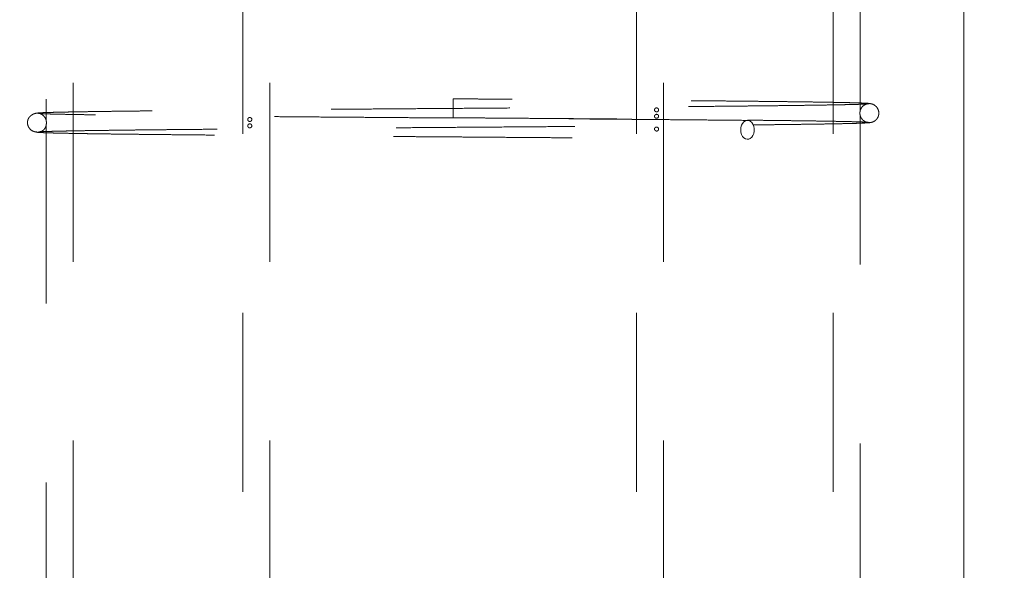
# Model space of a CAD drawing. Units: inches. Extents: x 0.2 to 16.8, y -2.5 to 10.8.
# Drawn here: x 7.3 to 7.8, y 7.4 to 7.7 of the extents above; entities that cross this region are included whole.
import ezdxf

# ---------------------------------------------------------------- set-up
doc = ezdxf.new("R2010")
doc.units = ezdxf.units.IN
doc.header["$MEASUREMENT"] = 0
doc.header["$PDSIZE"] = -1
doc.linetypes.add('SLD-Dashed', pattern=[0.075, 0.05, -0.025])
doc.linetypes.add('SLD-Solid', pattern=[0])
doc.layers.add('LAYER_1', color=7, linetype='SLD-Solid', lineweight=35)
doc.styles.add('SLDTEXTSTYLE1', font='ARIAL.TTF', dxfattribs={"width": 0.948})
doc.dimstyles.new('SLDDIMSTYLE1', dxfattribs={"dimtxt": 0.101115, "dimasz": 0.188, "dimexe": 0, "dimexo": 0.0625, "dimgap": 0.025279, "dimtad": 0, "dimtih": 1, "dimtoh": 1, "dimdec": 1, "dimlfac": 42, "dimrnd": 1e-09, "dimzin": 12, "dimdsep": 46, "dimtxsty": 'SLDTEXTSTYLE1', "dimsah": 1, "dimcen": 0.09, "dimadec": 0, "dimazin": 3, "dimtfac": 1, "dimtdec": 1, "dimtmove": 0, "dimatfit": 0, "dimfxl": 1, "dimfrac": 2, "dimtolj": 1, "dimtzin": 12, "dimarcsym": 0})

# ---------------------------------------------------------------- blocks, each defined once
blk = doc.blocks.new('_D_3')
at = {"layer": 'Defpoints', "color": 0}
for p in [(5.14323, 8.02601), (7.80776, 7.99744), (8.2243, 7.99744)]:
    blk.add_point(p, dxfattribs=at)
at = {"layer": 'LAYER_1', "color": 0, "lineweight": -2}
for p, q in [((9.77071, 8.21401), (9.77071, 8.40201)), ((5.20573, 8.02601), (9.77071, 8.02601)), ((9.77071, 8.02601), (9.77071, 7.99744)), ((9.77071, 7.99744), (9.77071, 8.02601)), ((7.87026, 7.99744), (9.77071, 7.99744)), ((9.77071, 5.84188), (9.77071, 7.99744)), ((9.58271, 5.84188), (9.77071, 5.84188))]:
    blk.add_line(p, q, dxfattribs=at)
at = {"layer": 'LAYER_1', "color": 0}
for points in [[(9.73938, 8.21401), (9.80204, 8.21401), (9.77071, 8.02601)], [(9.80204, 7.80944), (9.73938, 7.80944), (9.77071, 7.99744)]]:
    blk.add_solid(points, dxfattribs=at)
at = {"layer": 'LAYER_1', "color": 0, "insert": (6.89117, 6.0644), "char_height": 0.1011149, "attachment_point": 1, "style": 'SLDTEXTSTYLE1'}
blk.add_mtext('\\A1;CAST THESE 2 PILES\\P1.2 [30] BELOW THE HIGHEST ELEVATION\\PALONG GATE TRAVEL', dxfattribs=at)
blk = doc.blocks.new('_D_5')
at = {"layer": 'Defpoints', "color": 0}
for p in [(5.14323, 8.02601), (12.35653, 7.94982), (14.58945, 7.94982)]:
    blk.add_point(p, dxfattribs=at)
at = {"layer": 'LAYER_1', "color": 0, "lineweight": -2}
for p, q in [((13.28126, 8.21401), (13.28126, 8.40201)), ((5.20573, 8.02601), (13.28126, 8.02601)), ((13.28126, 8.02601), (13.28126, 7.94982)), ((13.28126, 7.94982), (13.28126, 8.02601)), ((14.52695, 7.94982), (13.28126, 7.94982)), ((13.28126, 7.20313), (13.28126, 7.94982)), ((13.09326, 7.20313), (13.28126, 7.20313))]:
    blk.add_line(p, q, dxfattribs=at)
at = {"layer": 'LAYER_1', "color": 0}
for points in [[(13.24992, 8.21401), (13.31259, 8.21401), (13.28126, 8.02601)], [(13.31259, 7.76182), (13.24992, 7.76182), (13.28126, 7.94982)]]:
    blk.add_solid(points, dxfattribs=at)
at = {"layer": 'LAYER_1', "color": 0, "insert": (11.64508, 7.51077), "char_height": 0.1011149, "attachment_point": 1, "style": 'SLDTEXTSTYLE1'}
blk.add_mtext('\\A1;CAST REST PILE\\P3.2 [81] BELOW THE \\PHIGHEST ELEVATION\\PALONG GATE TRAVEL', dxfattribs=at)

msp = doc.modelspace()

# ---------------------------------------------------------------- linework, layer by layer
at = {"color": 7, "linetype": 'SLD-Solid', "lineweight": 18}
msp.add_line((7.80776, 6.28315), (7.80776, 7.99744), dxfattribs=at)
at = {"color": 7, "linetype": 'SLD-Dashed', "lineweight": 18}
for p, q in [((7.30943, 6.35458), (7.30943, 7.92601)), ((7.40449, 7.92601), (7.40449, 6.35458)), ((7.41949, 6.35458), (7.41949, 7.92601)), ((7.62461, 7.92601), (7.62461, 6.35458)), ((7.63961, 6.35458), (7.63961, 7.92601)), ((7.73467, 7.92601), (7.73467, 6.35458)), ((7.74967, 7.6387), (7.74967, 7.85081)), ((7.29443, 7.84545), (7.29443, 7.63336)), ((7.52205, 7.6403), (7.52205, 7.64559)), ((7.52205, 7.635), (7.52205, 7.6403)), ((7.74967, 7.35298), (7.74967, 7.63652)), ((7.29443, 7.63117), (7.29443, 7.34765))]:
    msp.add_line(p, q, dxfattribs=at)
at = {"color": 7, "linetype": 'SLD-Dashed', "lineweight": 18, "flags": 128}
msp.add_lwpolyline([(7.68292, 7.62824), (7.68303, 7.62956), (7.68338, 7.63079), (7.68393, 7.63187), (7.68466, 7.63271), (7.6855, 7.63328), (7.68643, 7.63353), (7.68736, 7.63344), (7.68826, 7.63303), (7.68905, 7.63232), (7.68969, 7.63136), (7.69014, 7.63019), (7.69038, 7.62891), (7.69038, 7.62758), (7.69014, 7.62629), (7.68969, 7.62513), (7.68905, 7.62416), (7.68826, 7.62345), (7.68736, 7.62304), (7.68643, 7.62296), (7.6855, 7.62321), (7.68466, 7.62377), (7.68393, 7.62462), (7.68338, 7.62569), (7.68303, 7.62693), (7.68292, 7.62824)], dxfattribs=at)
at = {"color": 7, "linetype": 'SLD-Dashed', "lineweight": 18}
for points, knots in [([(7.75507, 7.64295), (7.75483, 7.64299), (7.75435, 7.64306), (7.75233, 7.64318), (7.74952, 7.64329), (7.74594, 7.64339), (7.74173, 7.64349), (7.73699, 7.64359), (7.73183, 7.64368), (7.72635, 7.64377), (7.72065, 7.64385), (7.71459, 7.64393), (7.70824, 7.64401), (7.70165, 7.64409), (7.69517, 7.64416), (7.68889, 7.64423), (7.68223, 7.6443), (7.67495, 7.64437), (7.66675, 7.64445), (7.65767, 7.64453), (7.64764, 7.64462), (7.6366, 7.64472), (7.62497, 7.64481), (7.61274, 7.64491), (7.60002, 7.64501), (7.58782, 7.6451), (7.57658, 7.64519), (7.56663, 7.64526), (7.55733, 7.64533), (7.54924, 7.64539), (7.54226, 7.64544), (7.53596, 7.64549), (7.52925, 7.64554), (7.52454, 7.64557), (7.52205, 7.64559)], [0, 0, 0, 0, 0.044274, 0.086939, 0.127997, 0.167448, 0.205293, 0.241532, 0.276165, 0.309194, 0.340617, 0.370437, 0.401931, 0.431413, 0.458884, 0.484345, 0.507796, 0.536836, 0.566408, 0.596575, 0.631577, 0.667347, 0.703885, 0.741191, 0.779265, 0.817587, 0.847881, 0.876136, 0.902354, 0.926534, 0.944105, 0.960762, 0.979204, 1, 1, 1, 1]), ([(7.75361, 7.64277), (7.75364, 7.64276), (7.75373, 7.64274), (7.75319, 7.64269), (7.75204, 7.64263), (7.75028, 7.64256), (7.74786, 7.64248), (7.7447, 7.6424), (7.74075, 7.64231), (7.73637, 7.64223), (7.73146, 7.64214), (7.72605, 7.64206), (7.72004, 7.64197), (7.71368, 7.64188), (7.70688, 7.6418), (7.69968, 7.64171), (7.69209, 7.64163), (7.68311, 7.64154), (7.67258, 7.64143), (7.66034, 7.64132), (7.64758, 7.64121), (7.6343, 7.64109), (7.62053, 7.64098), (7.60634, 7.64087), (7.59177, 7.64075), (7.57689, 7.64064), (7.56177, 7.64053), (7.54648, 7.64041), (7.53108, 7.6403), (7.51564, 7.64019), (7.50023, 7.64008), (7.48492, 7.63996), (7.46976, 7.63985), (7.45487, 7.63974), (7.44034, 7.63962), (7.42627, 7.63951), (7.41273, 7.6394), (7.40104, 7.6393), (7.39107, 7.63922), (7.38267, 7.63914), (7.37457, 7.63907), (7.36713, 7.63899), (7.36011, 7.63892), (7.35333, 7.63885), (7.3463, 7.63878), (7.33937, 7.6387), (7.33261, 7.63862), (7.3261, 7.63853), (7.31974, 7.63844), (7.31364, 7.63835), (7.30825, 7.63825), (7.30358, 7.63816), (7.2996, 7.63807), (7.29611, 7.63798), (7.29323, 7.63788), (7.29095, 7.63778), (7.29009, 7.63771), (7.28966, 7.63768)], [0, 0, 0, 0, 0.006011, 0.023589, 0.040583, 0.056991, 0.072813, 0.091762, 0.109788, 0.126889, 0.143061, 0.160405, 0.176897, 0.193262, 0.209519, 0.225669, 0.241711, 0.257644, 0.279768, 0.30168, 0.323406, 0.345104, 0.366802, 0.388501, 0.4102, 0.431899, 0.453598, 0.475298, 0.496998, 0.518699, 0.540399, 0.5621, 0.583801, 0.6055, 0.627077, 0.648464, 0.669661, 0.690668, 0.705262, 0.719762, 0.73417, 0.74865, 0.76105, 0.774574, 0.789222, 0.804995, 0.82031, 0.836554, 0.853728, 0.871832, 0.890866, 0.907439, 0.924658, 0.942524, 0.961036, 0.980195, 1, 1, 1, 1]), ([(7.63464, 7.63941), (7.63465, 7.6393), (7.63468, 7.63908), (7.63484, 7.63878), (7.63509, 7.63854), (7.63543, 7.63836), (7.63585, 7.63828), (7.63629, 7.63834), (7.63664, 7.63857), (7.63686, 7.63889), (7.63696, 7.63923), (7.63696, 7.63957), (7.63687, 7.63987), (7.6367, 7.64014), (7.63645, 7.64036), (7.63611, 7.6405), (7.63568, 7.64052), (7.63525, 7.64039), (7.63492, 7.64013), (7.63471, 7.63982), (7.63464, 7.63957), (7.63464, 7.63943), (7.63464, 7.63941)], [0, 0, 0, 0, 0.043392, 0.086656, 0.131948, 0.184834, 0.246718, 0.315767, 0.384892, 0.432625, 0.480598, 0.522839, 0.562951, 0.60546, 0.653816, 0.71055, 0.776066, 0.846304, 0.900394, 0.946133, 0.992067, 1, 1, 1, 1]), ([(7.74966, 7.63871), (7.74966, 7.63867), (7.74964, 7.6386), (7.74959, 7.63834), (7.74956, 7.63804), (7.74955, 7.63778), (7.74955, 7.63765), (7.74955, 7.63763)], [0, 0, 0, 0, 0.313752, 0.555316, 0.759588, 0.964733, 1, 1, 1, 1]), ([(7.74965, 7.6366), (7.74966, 7.63656), (7.74967, 7.63649), (7.74966, 7.63656), (7.74961, 7.63678), (7.74957, 7.6371), (7.74955, 7.63744), (7.74955, 7.63778), (7.74957, 7.63808), (7.7496, 7.63835), (7.74964, 7.63857), (7.74966, 7.6387), (7.74966, 7.6387), (7.74966, 7.6387)], [0, 0, 0, 0, 0.105378, 0.227982, 0.350714, 0.435451, 0.520615, 0.595605, 0.666821, 0.742298, 0.828161, 0.928906, 1, 1, 1, 1]), ([(7.74962, 7.63843), (7.74963, 7.63852), (7.74968, 7.63889), (7.74991, 7.6396), (7.75042, 7.64062), (7.75135, 7.6417), (7.75284, 7.64266), (7.75409, 7.64279), (7.75476, 7.64287)], [0, 0, 0, 0, 0.037443, 0.161611, 0.316578, 0.506903, 0.735516, 1, 1, 1, 1]), ([(7.75476, 7.63228), (7.75534, 7.63233), (7.75642, 7.63244), (7.75778, 7.63313), (7.75873, 7.63395), (7.75936, 7.63479), (7.75974, 7.63555), (7.75995, 7.63617), (7.76006, 7.63666), (7.76013, 7.63714), (7.76015, 7.63757), (7.76013, 7.6381), (7.76002, 7.63878), (7.75975, 7.63964), (7.7592, 7.64067), (7.75819, 7.64177), (7.75658, 7.64277), (7.75519, 7.64293), (7.75446, 7.64301)], [0, 0, 0, 0, 0.082302, 0.1541773, 0.2148454, 0.2645766, 0.3082214, 0.3403503, 0.3584135, 0.3736576, 0.3999169, 0.4386673, 0.4918752, 0.5603311, 0.6448714, 0.7463271, 0.8650471, 1, 1, 1, 1]), ([(7.29041, 7.63773), (7.28967, 7.63766), (7.28829, 7.63754), (7.28665, 7.63682), (7.28552, 7.63598), (7.28482, 7.63516), (7.28441, 7.63443), (7.28421, 7.6339), (7.2841, 7.63351), (7.28406, 7.63331), (7.28403, 7.63315), (7.28401, 7.63301), (7.28398, 7.63283), (7.28396, 7.63261), (7.28395, 7.63226), (7.28397, 7.63178), (7.28407, 7.63111), (7.28433, 7.63026), (7.28486, 7.62926), (7.28583, 7.62819), (7.28738, 7.62723), (7.28868, 7.62709), (7.28938, 7.62702)], [0, 0, 0, 0, 0.16232, 0.302752, 0.420641, 0.51572, 0.58799, 0.63765, 0.654167, 0.665376, 0.669182, 0.672104, 0.677735, 0.683825, 0.690713, 0.708291, 0.73324, 0.766587, 0.809293, 0.862296, 0.926109, 1, 1, 1, 1]), ([(7.28938, 7.63761), (7.28992, 7.63756), (7.29092, 7.63745), (7.29222, 7.63676), (7.29314, 7.63594), (7.29374, 7.63513), (7.29411, 7.63441), (7.2943, 7.63387), (7.2944, 7.6335), (7.29443, 7.63336), (7.29444, 7.63331)], [0, 0, 0, 0, 0.2511, 0.4652429, 0.6415685, 0.7811327, 0.8860166, 0.9591993, 0.9855783, 1, 1, 1, 1]), ([(7.29026, 7.63747), (7.29023, 7.63747), (7.29011, 7.63751), (7.29057, 7.63755), (7.29094, 7.63758)], [0, 0, 0, 0, 0.195688, 1, 1, 1, 1]), ([(7.52205, 7.63488), (7.52057, 7.63489), (7.51565, 7.63492), (7.50725, 7.63499), (7.49688, 7.63506), (7.48648, 7.63514), (7.47522, 7.63522), (7.46312, 7.63531), (7.45027, 7.63541), (7.43755, 7.63551), (7.42506, 7.63561), (7.41289, 7.63571), (7.40116, 7.63581), (7.38992, 7.63591), (7.37991, 7.636), (7.37104, 7.63608), (7.36322, 7.63616), (7.35576, 7.63623), (7.34864, 7.63631), (7.34202, 7.63638), (7.33571, 7.63646), (7.32957, 7.63654), (7.32335, 7.63662), (7.3172, 7.63671), (7.31125, 7.6368), (7.30618, 7.6369), (7.30194, 7.63698), (7.29849, 7.63706), (7.2955, 7.63714), (7.29309, 7.63723), (7.29126, 7.63731), (7.2907, 7.63737), (7.29041, 7.6374)], [0, 0, 0, 0, 0.012538, 0.041831, 0.071316, 0.100992, 0.13086, 0.168463, 0.206364, 0.244565, 0.283065, 0.321565, 0.359764, 0.397664, 0.435262, 0.465127, 0.494799, 0.524278, 0.553566, 0.583332, 0.610715, 0.640695, 0.673271, 0.708439, 0.746197, 0.786542, 0.818497, 0.851904, 0.886759, 0.923062, 0.96081, 1, 1, 1, 1]), ([(7.29443, 7.63336), (7.29443, 7.63335), (7.29444, 7.63333), (7.29447, 7.63315), (7.29452, 7.63288), (7.29455, 7.63254), (7.29455, 7.63218), (7.29454, 7.63187), (7.29451, 7.63159), (7.29447, 7.63136), (7.29444, 7.63119), (7.29442, 7.63113), (7.29445, 7.63122), (7.29449, 7.63145), (7.29453, 7.63175), (7.29455, 7.63205), (7.29455, 7.63224), (7.29455, 7.6323)], [0, 0, 0, 0, 0.0765312, 0.153224, 0.2202851, 0.2877368, 0.3456802, 0.3988003, 0.4536569, 0.5151356, 0.5869699, 0.6707147, 0.762841, 0.8386968, 0.9020076, 0.9656398, 1, 1, 1, 1]), ([(7.29452, 7.63276), (7.29452, 7.63283), (7.2945, 7.63301), (7.29446, 7.63321), (7.29443, 7.63334), (7.29443, 7.63336), (7.29443, 7.63336)], [0, 0, 0, 0, 0.199709, 0.467248, 0.781172, 1, 1, 1, 1]), ([(7.40945, 7.63406), (7.40944, 7.63394), (7.40942, 7.63372), (7.40925, 7.63343), (7.409, 7.63318), (7.40866, 7.633), (7.40825, 7.63292), (7.40781, 7.63299), (7.40746, 7.63321), (7.40724, 7.63353), (7.40714, 7.63387), (7.40714, 7.63421), (7.40723, 7.63451), (7.40739, 7.63478), (7.40764, 7.635), (7.40799, 7.63514), (7.40842, 7.63516), (7.40885, 7.63503), (7.40918, 7.63477), (7.40939, 7.63447), (7.40945, 7.63421), (7.40945, 7.63408), (7.40945, 7.63406)], [0, 0, 0, 0, 0.043396, 0.086665, 0.131959, 0.184848, 0.246734, 0.315785, 0.384911, 0.432642, 0.480612, 0.522852, 0.562963, 0.605473, 0.653831, 0.710569, 0.77609, 0.84633, 0.900416, 0.946152, 0.992083, 1, 1, 1, 1]), ([(7.52205, 7.635), (7.52459, 7.63498), (7.52937, 7.63495), (7.53618, 7.6349), (7.5426, 7.63485), (7.54908, 7.6348), (7.55675, 7.63474), (7.56574, 7.63468), (7.57611, 7.6346), (7.58765, 7.63451), (7.60001, 7.63442), (7.61273, 7.63432), (7.62495, 7.63422), (7.63658, 7.63412), (7.64761, 7.63403), (7.65693, 7.63395), (7.6647, 7.63388), (7.67108, 7.63382), (7.67719, 7.63376), (7.68236, 7.6337), (7.68542, 7.63367), (7.6866, 7.63366)], [0, 0, 0, 0, 0.041661, 0.078514, 0.111912, 0.147307, 0.185269, 0.238862, 0.296858, 0.359259, 0.434729, 0.509709, 0.583173, 0.655124, 0.72556, 0.794481, 0.839948, 0.884732, 0.928831, 0.972458, 1, 1, 1, 1]), ([(7.68669, 7.63354), (7.68311, 7.63357), (7.67606, 7.63365), (7.66491, 7.63375), (7.65368, 7.63385), (7.64242, 7.63395), (7.63122, 7.63405), (7.62016, 7.63414), (7.60931, 7.63422), (7.59825, 7.63431), (7.58706, 7.6344), (7.57583, 7.63448), (7.56512, 7.63456), (7.55499, 7.63464), (7.54547, 7.63471), (7.53659, 7.63477), (7.52885, 7.63483), (7.52408, 7.63486), (7.52205, 7.63488)], [0, 0, 0, 0, 0.081624, 0.16043, 0.236401, 0.309543, 0.379859, 0.447348, 0.512009, 0.573842, 0.641044, 0.704553, 0.76437, 0.820493, 0.872924, 0.921661, 0.966706, 1, 1, 1, 1]), ([(7.63695, 7.63584), (7.63694, 7.63573), (7.63692, 7.63551), (7.63678, 7.63521), (7.63657, 7.63497), (7.63627, 7.63479), (7.63587, 7.63471), (7.63542, 7.63478), (7.63502, 7.635), (7.63476, 7.63532), (7.63464, 7.63566), (7.63464, 7.636), (7.63475, 7.6363), (7.63495, 7.63656), (7.63523, 7.63678), (7.63561, 7.63693), (7.63604, 7.63695), (7.63644, 7.63681), (7.63673, 7.63656), (7.6369, 7.63625), (7.63695, 7.636), (7.63695, 7.63586), (7.63695, 7.63584)], [0, 0, 0, 0, 0.043406, 0.086685, 0.13198, 0.184875, 0.246769, 0.315828, 0.384957, 0.432681, 0.480645, 0.52288, 0.562989, 0.6055, 0.653864, 0.710611, 0.776141, 0.846387, 0.900465, 0.946195, 0.992119, 1, 1, 1, 1]), ([(7.6866, 7.63366), (7.68743, 7.63365), (7.69039, 7.63362), (7.69542, 7.63357), (7.70178, 7.6335), (7.70823, 7.63342), (7.71449, 7.63334), (7.72048, 7.63326), (7.72615, 7.63318), (7.73159, 7.63309), (7.73671, 7.633), (7.7414, 7.63291), (7.74557, 7.63281), (7.7491, 7.6327), (7.75185, 7.6326), (7.75381, 7.63249), (7.75425, 7.63241), (7.75448, 7.63237)], [0, 0, 0, 0, 0.019533, 0.070635, 0.125678, 0.184659, 0.247579, 0.308196, 0.372066, 0.439189, 0.509562, 0.583185, 0.660056, 0.740175, 0.823539, 0.910148, 1, 1, 1, 1]), ([(7.75446, 7.63242), (7.75395, 7.63246), (7.75301, 7.63254), (7.75177, 7.63321), (7.7509, 7.634), (7.75033, 7.63479), (7.74998, 7.63549), (7.74979, 7.63602), (7.7497, 7.63637), (7.74966, 7.63654), (7.74965, 7.6366)], [0, 0, 0, 0, 0.243839, 0.453183, 0.627976, 0.76912, 0.877874, 0.955634, 0.983487, 1, 1, 1, 1]), ([(7.2901, 7.62709), (7.29052, 7.62713), (7.29135, 7.6272), (7.29359, 7.62729), (7.29644, 7.62739), (7.29989, 7.62748), (7.30384, 7.62757), (7.30848, 7.62766), (7.31384, 7.62776), (7.31991, 7.62785), (7.32624, 7.62794), (7.33273, 7.62802), (7.33951, 7.62811), (7.34651, 7.62819), (7.35364, 7.62826), (7.36052, 7.62834), (7.3671, 7.6284), (7.37551, 7.62848), (7.38623, 7.62858), (7.39936, 7.6287), (7.41275, 7.62881), (7.42628, 7.62892), (7.44035, 7.62903), (7.45488, 7.62914), (7.46977, 7.62926), (7.48492, 7.62937), (7.50023, 7.62948), (7.51564, 7.6296), (7.53108, 7.62971), (7.54648, 7.62982), (7.56178, 7.62993), (7.5769, 7.63005), (7.59178, 7.63016), (7.60635, 7.63027), (7.62055, 7.63039), (7.63432, 7.6305), (7.64761, 7.63061), (7.66038, 7.63073), (7.67262, 7.63084), (7.68317, 7.63095), (7.69217, 7.63104), (7.69976, 7.63112), (7.70698, 7.63121), (7.71379, 7.63129), (7.72018, 7.63138), (7.7262, 7.63146), (7.73167, 7.63155), (7.73669, 7.63164), (7.74123, 7.63173), (7.74539, 7.63183), (7.7488, 7.63193), (7.75149, 7.63204), (7.75352, 7.63214), (7.75501, 7.63225), (7.75592, 7.63237), (7.75597, 7.63245), (7.75599, 7.63249)], [0, 0, 0, 0, 0.019571, 0.038506, 0.056804, 0.074466, 0.091491, 0.107879, 0.126702, 0.144608, 0.161596, 0.177667, 0.192818, 0.208698, 0.223425, 0.236999, 0.249421, 0.260874, 0.283298, 0.305951, 0.326742, 0.347723, 0.368892, 0.390249, 0.411728, 0.43321, 0.454691, 0.476174, 0.497656, 0.519139, 0.540621, 0.562104, 0.583588, 0.605072, 0.626556, 0.64804, 0.669525, 0.691037, 0.712736, 0.734645, 0.750425, 0.766313, 0.782308, 0.798412, 0.814623, 0.830961, 0.848146, 0.864177, 0.881137, 0.89903, 0.917857, 0.933595, 0.949935, 0.966879, 0.984428, 1, 1, 1, 1]), ([(7.29454, 7.63212), (7.29454, 7.63204), (7.29454, 7.63171), (7.29447, 7.63115), (7.29428, 7.63031), (7.29388, 7.62933), (7.29313, 7.62827), (7.29191, 7.62732), (7.29093, 7.6272), (7.29041, 7.62713)], [0, 0, 0, 0, 0.031232, 0.121652, 0.239244, 0.384867, 0.559611, 0.764547, 1, 1, 1, 1]), ([(7.40714, 7.63048), (7.40715, 7.63037), (7.40717, 7.63015), (7.40731, 7.62986), (7.40752, 7.62961), (7.40783, 7.62943), (7.40823, 7.62935), (7.40868, 7.62942), (7.40907, 7.62964), (7.40934, 7.62996), (7.40946, 7.6303), (7.40946, 7.63064), (7.40935, 7.63094), (7.40915, 7.63121), (7.40887, 7.63143), (7.40849, 7.63157), (7.40806, 7.63159), (7.40766, 7.63146), (7.40737, 7.6312), (7.4072, 7.63089), (7.40715, 7.63064), (7.40714, 7.6305), (7.40714, 7.63048)], [0, 0, 0, 0, 0.043396, 0.086665, 0.131958, 0.184847, 0.246734, 0.315785, 0.384911, 0.432642, 0.480612, 0.522852, 0.562963, 0.605473, 0.653831, 0.710569, 0.776089, 0.84633, 0.900416, 0.946152, 0.992083, 1, 1, 1, 1]), ([(7.63464, 7.6287), (7.63466, 7.62859), (7.63468, 7.62837), (7.63485, 7.62807), (7.6351, 7.62782), (7.63543, 7.62764), (7.63585, 7.62756), (7.63629, 7.62763), (7.63664, 7.62786), (7.63686, 7.62818), (7.63696, 7.62851), (7.63695, 7.62885), (7.63687, 7.62916), (7.6367, 7.62942), (7.63645, 7.62964), (7.63611, 7.62978), (7.63568, 7.6298), (7.63525, 7.62967), (7.63492, 7.62941), (7.63471, 7.62911), (7.63465, 7.62886), (7.63464, 7.62872), (7.63464, 7.6287)], [0, 0, 0, 0, 0.043406, 0.086685, 0.13198, 0.184875, 0.24677, 0.315829, 0.384957, 0.432681, 0.480645, 0.52288, 0.56299, 0.605502, 0.653865, 0.710612, 0.776142, 0.846388, 0.900466, 0.946195, 0.99212, 1, 1, 1, 1]), ([(7.28883, 7.62719), (7.28851, 7.62715), (7.28818, 7.62711), (7.28832, 7.62706), (7.28832, 7.62706)], [0, 0, 0, 0, 0.989383, 1, 1, 1, 1]), ([(7.28864, 7.62697), (7.28866, 7.62696), (7.2888, 7.62691), (7.28986, 7.62683), (7.29178, 7.62672), (7.29441, 7.62661), (7.29755, 7.62651), (7.30116, 7.62642), (7.30531, 7.62633), (7.30999, 7.62624), (7.31515, 7.62615), (7.32047, 7.62607), (7.32586, 7.62599), (7.33124, 7.62592), (7.33652, 7.62586), (7.34225, 7.62579), (7.34856, 7.62572), (7.3557, 7.62564), (7.36316, 7.62557), (7.37099, 7.62549), (7.37987, 7.62541), (7.38988, 7.62531), (7.40113, 7.62522), (7.41287, 7.62512), (7.42504, 7.62502), (7.43754, 7.62492), (7.45026, 7.62482), (7.46312, 7.62472), (7.47521, 7.62463), (7.48648, 7.62455), (7.49687, 7.62447), (7.50725, 7.62439), (7.51767, 7.62432), (7.52738, 7.62425), (7.53659, 7.62418), (7.54547, 7.62411), (7.55499, 7.62404), (7.56512, 7.62397), (7.57582, 7.62389), (7.58705, 7.6238), (7.59824, 7.62372), (7.60929, 7.62363), (7.62014, 7.62354), (7.6312, 7.62345), (7.64239, 7.62336), (7.65365, 7.62326), (7.66487, 7.62316), (7.67601, 7.62305), (7.68305, 7.62298), (7.68663, 7.62295)], [0, 0, 0, 0, 0.006109, 0.031925, 0.056771, 0.080646, 0.103554, 0.125495, 0.146471, 0.169262, 0.190794, 0.21107, 0.230091, 0.247857, 0.264371, 0.279631, 0.299115, 0.318285, 0.33758, 0.357, 0.376545, 0.401151, 0.425953, 0.450951, 0.476144, 0.501337, 0.526334, 0.551134, 0.575738, 0.595281, 0.614698, 0.633989, 0.653155, 0.672635, 0.687891, 0.704398, 0.722155, 0.741163, 0.761421, 0.782929, 0.805687, 0.826627, 0.848524, 0.871378, 0.895188, 0.919955, 0.94568, 0.972363, 1, 1, 1, 1])]:
    msp.add_open_spline(points, degree=3, knots=knots, dxfattribs=at)

# ---------------------------------------------------------------- dimensions: what is measured, and where the dimension line sits
at = {"layer": 'LAYER_1', "color": 7}
for base, p2, text, picture, middle in [((9.77071, 7.99744), (7.80776, 7.99744), 'CAST THESE 2 PILES\\P<> [30] BELOW THE HIGHEST ELEVATION\\PALONG GATE TRAVEL', '_D_3', (8.2243, 5.84188)), ((13.28126, 7.94982), (14.58945, 7.94982), 'CAST REST PILE\\P<> [81] BELOW THE \\PHIGHEST ELEVATION\\PALONG GATE TRAVEL', '_D_5', (12.35653, 7.20313))]:
    dim = msp.add_linear_dim(base=base, p1=(5.14323, 8.02601), p2=p2, angle=90, text=text, dimstyle='SLDDIMSTYLE1', dxfattribs=at)
    dim.commit()
    dim.dimension.update_dxf_attribs({"geometry": picture, "text_midpoint": middle, "dimtype": 160})

doc.saveas('drawing.dxf')
